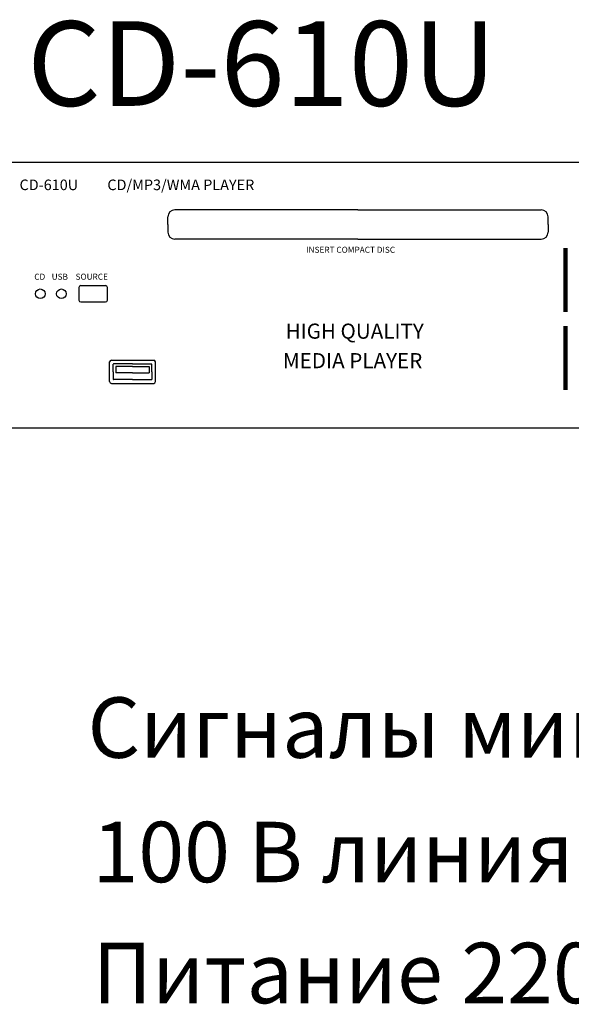
# Model space of a CAD drawing. Units: inches. Extents: x 47 to 407, y 44 to 280.
# Drawn here: x 104 to 150, y 44 to 126 of the extents above; entities that cross this region are included whole.
import ezdxf
from ezdxf.lldxf.tags import DXFTag

# ---------------------------------------------------------------- set-up
doc = ezdxf.new("R2010")
doc.units = ezdxf.units.IN
doc.header["$MEASUREMENT"] = 0
doc.layers.add('I detail', color=7, linetype='Continuous')
doc.layers.add('I logo', color=7, linetype='Continuous')
doc.layers.add('Линейный-микроф. сигнал', color=140, linetype='ЛМ', lineweight=25, true_color=0x00bfff)
doc.styles.add('I-STYLE', font='txt')
doc.styles.get("Standard").update_dxf_attribs({"font": 'arial.ttf'})
tags = doc.linetypes.add('ЛМ', pattern='A,15,-8.5,["Лин/Мик",Standard,S=2.5,R=0,X=-5.5,Y=-1.25],-9.5', length=33).pattern_tags.tags
tags[6] = DXFTag(74, 10)

# ---------------------------------------------------------------- blocks, each defined once
blk = doc.blocks.new('CD-610U_FRONT')
at = {"layer": 'I detail'}
for p, q in [((0, 88), (241, 88)), ((161.5, 72.25), (101, 72.25)), ((161.5, 72.25), (222, 72.25)), ((98.65, 67.4), (98.65, 69.9)), ((224.35, 67.4), (224.35, 69.9)), ((98.65, 67.4), (98.65, 64.9)), ((224.35, 67.4), (224.35, 64.9)), ((161.5, 62.55), (101, 62.55)), ((161.5, 62.55), (222, 62.55)), ((69.3, 46.59), (69.3, 42.39)), ((69.9, 47.19), (78.1, 47.19)), ((78.7, 42.39), (78.7, 46.59)), ((69.9, 41.79), (78.1, 41.79)), ((79.4, 15.45), (79.4, 21.95)), ((80, 22.55), (94, 22.55)), ((80.65, 18.7), (80.65, 21.2)), ((87, 21.3), (80.75, 21.3)), ((81.5, 20.4), (81.5, 18.4)), ((87, 20.4), (81.5, 20.4)), ((87, 21.3), (93.25, 21.3)), ((87, 20.4), (92.5, 20.4)), ((92.5, 20.4), (92.5, 18.4)), ((93.35, 18.7), (93.35, 21.2)), ((94.6, 15.45), (94.6, 21.95)), ((80.65, 18.7), (80.65, 16.2)), ((87, 18.4), (81.5, 18.4)), ((87, 18.4), (92.5, 18.4)), ((93.35, 18.7), (93.35, 16.2)), ((80, 14.85), (94, 14.85)), ((87, 16.1), (80.75, 16.1)), ((87, 16.1), (93.25, 16.1)), ((241, 0), (0, 0))]:
    blk.add_line(p, q, dxfattribs=at)
at = {"layer": 'I detail', "lineweight": 211}
for p, q in [((230.08, 59.56), (230.08, 38.53)), ((230.08, 33.77), (230.08, 12.74))]:
    blk.add_line(p, q, dxfattribs=at)
at = {"layer": 'I detail'}
for centre in [(56.5, 44.49), (63.5, 44.49)]:
    blk.add_circle(centre, 1.6, dxfattribs=at)
for centre, radius, start, end in [((101, 69.9), 2.35, 90, 180), ((222, 69.9), 2.35, 0, 90), ((101, 64.9), 2.35, 180, 270), ((222, 64.9), 2.35, 270, 0), ((69.9, 46.59), 0.6, 90, 180), ((78.1, 46.59), 0.6, 0, 90), ((69.9, 42.39), 0.6, 180, 270), ((78.1, 42.39), 0.6, 270, 0), ((80, 21.95), 0.6, 90, 180), ((80.75, 21.2), 0.1, 90, 180), ((93.25, 21.2), 0.1, 0, 90), ((94, 21.95), 0.6, 0, 90), ((80, 15.45), 0.6, 180, 270), ((80.75, 16.2), 0.1, 180, 270), ((93.25, 16.2), 0.1, 270, 0), ((94, 15.45), 0.6, 270, 0)]:
    blk.add_arc(centre, radius, start, end, dxfattribs=at)
at = {"layer": 'I detail', "style": 'I-STYLE'}
for s, height, p in [('CD/MP3/WMA PLAYER', 3.5, (78.68, 78.78)), ('INSERT COMPACT DISC', 2, (144.39, 58.05)), ('CD', 2, (54.53, 49.14)), ('USB', 2, (60.28, 49.14)), ('SOURCE', 2, (68.17, 49.14)), ('HIGH QUALITY', 5, (137.58, 29.64)), ('MEDIA PLAYER', 5, (136.7, 19.88))]:
    blk.add_text(s, height=height, dxfattribs=at).set_placement(p)
at = {"layer": 'I logo', "style": 'I-STYLE'}
blk.add_text('CD-610U', height=3.5, dxfattribs=at).set_placement((49.65, 78.78))

msp = doc.modelspace()

# ---------------------------------------------------------------- block references
at = {"layer": 'Линейный-микроф. сигнал', "linetype": 'ЛМ', "xscale": 0.25, "yscale": 0.25, "zscale": 0.25}
msp.add_blockref('CD-610U_FRONT', (91.946, 91.836), dxfattribs=at)

# ---------------------------------------------------------------- texts
at = {"attachment_point": 1}
for s, width, insert, char_height in [('{\\fGOST type A|b0|i0|c0|p34;CD-610U}', 110.18074, (104.986, 125.5), 7), ('{\\fGOST type A|b0|i0|c204|p34;Сигналы микр\\fGOST type A|b0|i0|c0|p34;. \\fGOST type A|b0|i0|c204|p34;и линейного уровня}', 491.41187, (109.979, 69.591), 5), ('{\\fGOST type A|b0|i0|c0|p34;100 \\fGOST type A|b0|i0|c204|p34;В линия}', 59.55637, (110.388, 59.303), 5), ('{\\fGOST type A|b0|i0|c204|p34;Питание \\fGOST type A|b0|i0|c0|p34;220 \\fGOST type A|b0|i0|c204|p34;В}', 59.55637, (110.388, 49.298), 5)]:
    msp.add_mtext_dynamic_manual_height_columns(s, width=width, gutter_width=1, heights=[0], dxfattribs=dict(at, insert=insert, char_height=char_height))

doc.saveas('drawing.dxf')
